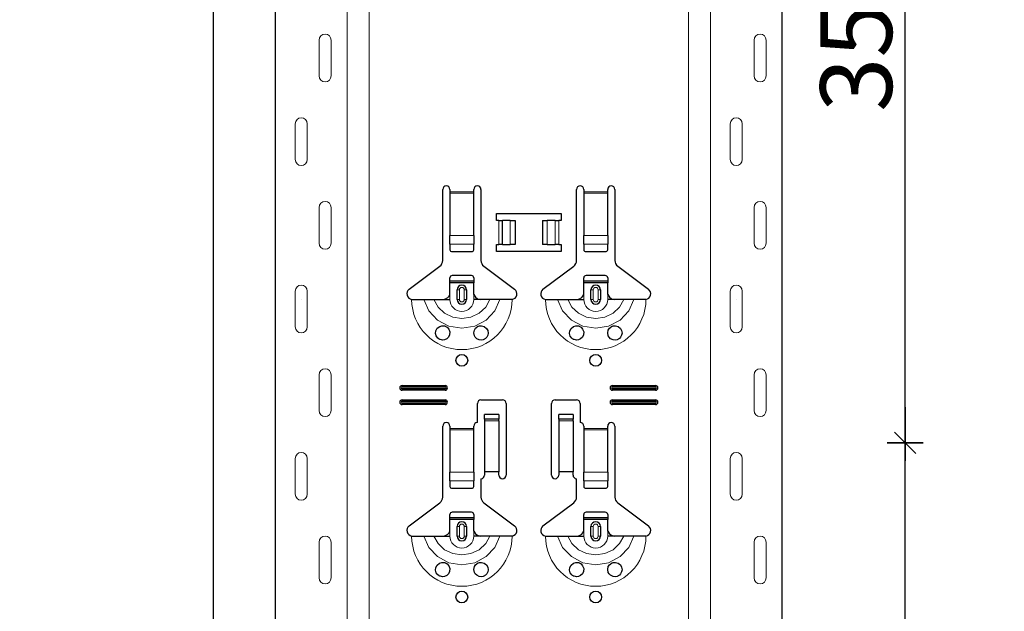
# Model space of a CAD drawing. Units: metres. Extents: x -3.8 to 22.4, y -8.2 to -2.2.
# Drawn here: x 15.6 to 16, y -4.6 to -4.4 of the extents above; entities that cross this region are included whole.
import ezdxf

# ---------------------------------------------------------------- set-up
doc = ezdxf.new("R2010")
doc.units = ezdxf.units.M
doc.header["$PDMODE"] = 65
doc.linetypes.add('AUSGEZOGEN', pattern=[0])
doc.layers.add('XR$18$TB_617_1', color=7, linetype='AUSGEZOGEN')
doc.styles.add('ARIAL', font='ARIAL.TTF')
doc.dimstyles.new('DIMSTYLE_28', dxfattribs={"dimtxt": 0.03, "dimasz": 0.015, "dimexe": 0, "dimexo": 1e-06, "dimgap": 0.015, "dimtad": 2, "dimdec": 0, "dimlfac": 1000, "dimrnd": 1, "dimzin": 12, "dimdsep": 46, "dimtxsty": 'ARIAL', "dimblk1": 'ALL_ML_STRICH', "dimblk2": 'ALL_ML_STRICH', "dimsah": 1, "dimcen": 0, "dimse1": 1, "dimse2": 1, "dimclrd": 7, "dimclre": 7, "dimclrt": 7, "dimadec": 0, "dimazin": 0, "dimtfac": 1, "dimtdec": 0, "dimtix": 1, "dimtmove": 2, "dimatfit": 3, "dimfxl": 0, "dimtzin": 0, "dimlwd": 0, "dimlwe": -3, "dimarcsym": 0})
doc.dimstyles.new('DIMSTYLE_29', dxfattribs={"dimtxt": 0.03, "dimasz": 0.015, "dimexe": 0, "dimexo": 1e-06, "dimgap": 0.015, "dimtad": 2, "dimdec": 0, "dimlfac": 1000, "dimrnd": 1, "dimdsep": 46, "dimtxsty": 'ARIAL', "dimblk1": 'ALL_ML_STRICH', "dimblk2": 'ALL_ML_STRICH', "dimsah": 1, "dimcen": 0, "dimse1": 1, "dimse2": 1, "dimclrd": 7, "dimclre": 7, "dimclrt": 7, "dimadec": 0, "dimazin": 0, "dimtfac": 1, "dimtdec": 0, "dimtix": 1, "dimtmove": 2, "dimatfit": 3, "dimfxl": 0, "dimtzin": 0, "dimlwd": 0, "dimlwe": -3, "dimarcsym": 0})

# ---------------------------------------------------------------- blocks, each defined once
blk = doc.blocks.new('ALL_ML_STRICH')
at = {"color": 0, "linetype": 'ByBlock', "lineweight": -2}
for p, q in [((-0.3, -0.3), (0.3, 0.3)), ((0, -0.5), (0, 0.5)), ((-1, 0), (0.5, 0))]:
    blk.add_line(p, q, dxfattribs=at)
blk = doc.blocks.new('*D104')
at = {"layer": 'DEFPOINTS', "color": 7, "linetype": 'AUSGEZOGEN', "lineweight": -3, "transparency": 33554687}
for p in [(15.82811, -3.3015), (15.30117, -6.2935), (15.99771, -6.2935)]:
    blk.add_point(p, dxfattribs=at)
at = {"layer": 'XR$18$TB_617_1', "color": 7, "linetype": 'AUSGEZOGEN', "lineweight": -2, "transparency": 33554687}
blk.add_line((15.30117, -6.2935), (15.30117, -3.3015), dxfattribs=at)
at = {"layer": 'XR$18$TB_617_1', "color": 7, "linetype": 'AUSGEZOGEN', "lineweight": -3, "transparency": 33554687, "xscale": 0.015, "yscale": 0.015, "zscale": 0.015}
for p, rotation in [((15.30117, -3.3015), 90), ((15.30117, -6.2935), 270)]:
    blk.add_blockref('ALL_ML_STRICH', p, dxfattribs=dict(at, rotation=rotation))
at = {"layer": 'XR$18$TB_617_1', "color": 7, "linetype": 'AUSGEZOGEN', "lineweight": -3, "transparency": 33554687, "insert": (15.28066, -4.80101), "char_height": 0.03, "width": 0.12, "attachment_point": 5, "rotation": 90, "style": 'ARIAL'}
blk.add_mtext('\\A1;{2992}', dxfattribs=at)
blk = doc.blocks.new('*D112')
at = {"layer": 'DEFPOINTS', "color": 7, "linetype": 'AUSGEZOGEN', "lineweight": -3, "transparency": 33554687}
for p in [(15.9249, -4.5735), (15.9249, -4.9235), (15.99557, -4.9235)]:
    blk.add_point(p, dxfattribs=at)
at = {"layer": 'XR$18$TB_617_1', "color": 7, "linetype": 'AUSGEZOGEN', "lineweight": -2, "transparency": 33554687}
blk.add_line((15.99557, -4.9235), (15.99557, -4.5735), dxfattribs=at)
at = {"layer": 'XR$18$TB_617_1', "color": 7, "linetype": 'AUSGEZOGEN', "lineweight": -3, "transparency": 33554687, "xscale": 0.015, "yscale": 0.015, "zscale": 0.015}
for p, rotation in [((15.99557, -4.5735), 90), ((15.99557, -4.9235), 270)]:
    blk.add_blockref('ALL_ML_STRICH', p, dxfattribs=dict(at, rotation=rotation))
at = {"layer": 'XR$18$TB_617_1', "color": 7, "linetype": 'AUSGEZOGEN', "lineweight": -3, "transparency": 33554687, "insert": (15.97504, -4.75096), "char_height": 0.03, "width": 0.09, "attachment_point": 5, "rotation": 90, "style": 'ARIAL'}
blk.add_mtext('\\A1;{350}', dxfattribs=at)
blk = doc.blocks.new('*D113')
at = {"layer": 'DEFPOINTS', "color": 7, "linetype": 'AUSGEZOGEN', "lineweight": -3, "transparency": 33554687}
for p in [(15.9249, -4.2235), (15.9249, -4.5735), (15.99557, -4.5735)]:
    blk.add_point(p, dxfattribs=at)
at = {"layer": 'XR$18$TB_617_1', "color": 7, "linetype": 'AUSGEZOGEN', "lineweight": -2, "transparency": 33554687}
blk.add_line((15.99557, -4.5735), (15.99557, -4.2235), dxfattribs=at)
at = {"layer": 'XR$18$TB_617_1', "color": 7, "linetype": 'AUSGEZOGEN', "lineweight": -3, "transparency": 33554687, "xscale": 0.015, "yscale": 0.015, "zscale": 0.015}
for p, rotation in [((15.99557, -4.2235), 90), ((15.99557, -4.5735), 270)]:
    blk.add_blockref('ALL_ML_STRICH', p, dxfattribs=dict(at, rotation=rotation))
at = {"layer": 'XR$18$TB_617_1', "color": 7, "linetype": 'AUSGEZOGEN', "lineweight": -3, "transparency": 33554687, "insert": (15.97504, -4.40096), "char_height": 0.03, "width": 0.09, "attachment_point": 5, "rotation": 90, "style": 'ARIAL'}
blk.add_mtext('\\A1;{350}', dxfattribs=at)
blk = doc.blocks.new('*D116')
at = {"layer": 'DEFPOINTS', "color": 7, "linetype": 'AUSGEZOGEN', "lineweight": -3, "transparency": 33554687}
for p in [(16.23311, -3.5015), (15.70617, -6.2935), (16.40271, -6.2935)]:
    blk.add_point(p, dxfattribs=at)
at = {"layer": 'XR$18$TB_617_1', "color": 7, "linetype": 'AUSGEZOGEN', "lineweight": -2, "transparency": 33554687}
blk.add_line((15.70617, -6.2935), (15.70617, -3.5015), dxfattribs=at)
at = {"layer": 'XR$18$TB_617_1', "color": 7, "linetype": 'AUSGEZOGEN', "lineweight": -3, "transparency": 33554687, "xscale": 0.015, "yscale": 0.015, "zscale": 0.015}
for p, rotation in [((15.70617, -3.5015), 90), ((15.70617, -6.2935), 270)]:
    blk.add_blockref('ALL_ML_STRICH', p, dxfattribs=dict(at, rotation=rotation))
at = {"layer": 'XR$18$TB_617_1', "color": 7, "linetype": 'AUSGEZOGEN', "lineweight": -3, "transparency": 33554687, "insert": (15.68566, -4.90101), "char_height": 0.03, "width": 0.12, "attachment_point": 5, "rotation": 90, "style": 'ARIAL'}
blk.add_mtext('\\A1;{2792}', dxfattribs=at)

msp = doc.modelspace()

# ---------------------------------------------------------------- linework, layer by layer
at = {"layer": 'XR$18$TB_617_1', "color": 202, "linetype": 'AUSGEZOGEN', "lineweight": -3, "transparency": 33554687}
for p, q in [((15.73212, -6.2935), (15.73212, -3.5015)), ((15.94409, -6.2935), (15.94409, -3.5015))]:
    msp.add_line(p, q, dxfattribs=at)
at = {"layer": 'XR$18$TB_617_1', "color": 202, "linetype": 'AUSGEZOGEN', "lineweight": 13, "transparency": 33554687}
for p, q in [((15.76212, -6.2935), (15.76212, -3.5015)), ((15.77136, -6.2935), (15.77136, -3.5015)), ((15.90486, -6.2935), (15.90486, -3.5015)), ((15.91409, -6.2935), (15.91409, -3.5015))]:
    msp.add_line(p, q, dxfattribs=at)
at = {"layer": 'XR$18$TB_617_1', "color": 7, "linetype": 'AUSGEZOGEN', "lineweight": 13, "transparency": 33554687}
for p, q in [((15.75042, -4.42), (15.75042, -4.405)), ((15.75542, -4.42), (15.75542, -4.405)), ((15.93239, -4.42), (15.93239, -4.405)), ((15.93739, -4.42), (15.93739, -4.405)), ((15.74042, -4.44), (15.74042, -4.455)), ((15.74542, -4.44), (15.74542, -4.455)), ((15.92239, -4.44), (15.92239, -4.455)), ((15.92739, -4.44), (15.92739, -4.455)), ((15.80511, -4.4685), (15.81511, -4.4685)), ((15.86111, -4.4685), (15.87111, -4.4685)), ((15.81511, -4.46907), (15.80511, -4.46907)), ((15.87111, -4.46907), (15.86111, -4.46907)), ((15.75042, -4.49), (15.75042, -4.475)), ((15.75542, -4.49), (15.75542, -4.475)), ((15.93239, -4.49), (15.93239, -4.475)), ((15.93739, -4.49), (15.93739, -4.475)), ((15.82561, -4.4905), (15.82561, -4.4805)), ((15.82702, -4.4805), (15.82702, -4.4905)), ((15.82709, -4.4805), (15.82709, -4.4905)), ((15.83038, -4.4805), (15.83038, -4.4905)), ((15.84583, -4.4805), (15.84583, -4.4905)), ((15.84912, -4.4805), (15.84912, -4.4905)), ((15.8492, -4.4805), (15.8492, -4.4905)), ((15.85061, -4.4805), (15.85061, -4.4905)), ((15.80511, -4.48681), (15.81511, -4.48681)), ((15.86111, -4.48681), (15.87111, -4.48681)), ((15.80511, -4.49044), (15.81511, -4.49044)), ((15.86111, -4.49044), (15.87111, -4.49044)), ((15.74042, -4.51), (15.74042, -4.525)), ((15.74542, -4.51), (15.74542, -4.525)), ((15.80811, -4.5095), (15.80908, -4.5095)), ((15.80908, -4.5135), (15.80908, -4.5095)), ((15.81211, -4.5095), (15.81113, -4.5095)), ((15.81113, -4.5095), (15.81113, -4.5135)), ((15.86411, -4.5095), (15.86508, -4.5095)), ((15.86508, -4.5135), (15.86508, -4.5095)), ((15.86811, -4.5095), (15.86713, -4.5095)), ((15.86713, -4.5095), (15.86713, -4.5135)), ((15.92239, -4.51), (15.92239, -4.525)), ((15.92739, -4.51), (15.92739, -4.525)), ((15.80511, -4.5135), (15.80511, -4.5115)), ((15.80908, -4.5135), (15.80811, -4.5135)), ((15.81113, -4.5135), (15.81211, -4.5135)), ((15.81511, -4.5135), (15.81511, -4.5115)), ((15.86111, -4.5135), (15.86111, -4.5115)), ((15.86508, -4.5135), (15.86411, -4.5135)), ((15.86713, -4.5135), (15.86811, -4.5135)), ((15.87111, -4.5135), (15.87111, -4.5115)), ((15.75042, -4.56), (15.75042, -4.545)), ((15.75542, -4.56), (15.75542, -4.545)), ((15.93239, -4.56), (15.93239, -4.545)), ((15.93739, -4.56), (15.93739, -4.545)), ((15.78511, -4.5495), (15.78511, -4.55008)), ((15.78511, -4.5515), (15.78511, -4.55092)), ((15.80311, -4.5495), (15.80311, -4.55008)), ((15.80311, -4.5515), (15.80311, -4.55092)), ((15.87311, -4.5495), (15.87311, -4.55008)), ((15.87311, -4.5515), (15.87311, -4.55092)), ((15.89111, -4.5495), (15.89111, -4.55008)), ((15.89111, -4.5515), (15.89111, -4.55092)), ((15.78511, -4.5555), (15.78511, -4.55608)), ((15.78511, -4.5575), (15.78511, -4.55692)), ((15.80311, -4.5555), (15.80311, -4.55608)), ((15.80311, -4.5575), (15.80311, -4.55692)), ((15.87311, -4.5555), (15.87311, -4.55608)), ((15.87311, -4.5575), (15.87311, -4.55692)), ((15.89111, -4.5555), (15.89111, -4.55608)), ((15.89111, -4.5575), (15.89111, -4.55692)), ((15.80511, -4.5675), (15.81511, -4.5675)), ((15.82561, -4.56365), (15.81961, -4.56365)), ((15.81961, -4.56432), (15.82561, -4.56432)), ((15.85661, -4.56365), (15.85061, -4.56365)), ((15.85061, -4.56432), (15.85661, -4.56432)), ((15.86111, -4.5675), (15.87111, -4.5675)), ((15.81511, -4.56807), (15.80511, -4.56807)), ((15.87111, -4.56807), (15.86111, -4.56807)), ((15.74042, -4.58), (15.74042, -4.595)), ((15.74542, -4.58), (15.74542, -4.595)), ((15.92239, -4.58), (15.92239, -4.595)), ((15.92739, -4.58), (15.92739, -4.595)), ((15.80511, -4.58581), (15.81511, -4.58581)), ((15.86111, -4.58581), (15.87111, -4.58581)), ((15.80511, -4.58944), (15.81511, -4.58944)), ((15.86111, -4.58944), (15.87111, -4.58944)), ((15.80811, -4.6085), (15.80908, -4.6085)), ((15.80908, -4.6125), (15.80908, -4.6085)), ((15.81211, -4.6085), (15.81113, -4.6085)), ((15.81113, -4.6085), (15.81113, -4.6125)), ((15.86411, -4.6085), (15.86508, -4.6085)), ((15.86508, -4.6125), (15.86508, -4.6085)), ((15.86811, -4.6085), (15.86713, -4.6085)), ((15.86713, -4.6085), (15.86713, -4.6125)), ((15.80511, -4.6125), (15.80511, -4.6105)), ((15.80908, -4.6125), (15.80811, -4.6125)), ((15.81113, -4.6125), (15.81211, -4.6125)), ((15.81511, -4.6125), (15.81511, -4.6105)), ((15.86111, -4.6125), (15.86111, -4.6105)), ((15.86508, -4.6125), (15.86411, -4.6125)), ((15.86713, -4.6125), (15.86811, -4.6125)), ((15.87111, -4.6125), (15.87111, -4.6105)), ((15.75042, -4.63), (15.75042, -4.615)), ((15.75542, -4.63), (15.75542, -4.615)), ((15.93239, -4.63), (15.93239, -4.615)), ((15.93739, -4.63), (15.93739, -4.615))]:
    msp.add_line(p, q, dxfattribs=at)
at = {"layer": 'XR$18$TB_617_1', "color": 7, "linetype": 'AUSGEZOGEN', "lineweight": -3, "transparency": 33554687}
for p, q in [((15.80211, -4.49718), (15.80211, -4.4675)), ((15.80511, -4.4675), (15.80511, -4.4685)), ((15.80511, -4.4685), (15.80511, -4.46907)), ((15.81511, -4.4685), (15.81511, -4.4675)), ((15.81511, -4.46907), (15.81511, -4.4685)), ((15.81811, -4.4675), (15.81811, -4.49718)), ((15.85811, -4.49718), (15.85811, -4.4675)), ((15.86111, -4.4675), (15.86111, -4.4685)), ((15.86111, -4.4685), (15.86111, -4.46907)), ((15.87111, -4.4685), (15.87111, -4.4675)), ((15.87111, -4.46907), (15.87111, -4.4685)), ((15.87411, -4.4675), (15.87411, -4.49718)), ((15.80511, -4.46907), (15.80511, -4.48681)), ((15.81511, -4.48681), (15.81511, -4.46907)), ((15.86111, -4.46907), (15.86111, -4.48681)), ((15.87111, -4.48681), (15.87111, -4.46907)), ((15.82461, -4.4805), (15.82461, -4.4775)), ((15.82461, -4.4775), (15.85161, -4.4775)), ((15.82561, -4.4805), (15.82461, -4.4805)), ((15.82561, -4.4805), (15.82702, -4.4805)), ((15.82702, -4.4805), (15.82709, -4.4805)), ((15.83038, -4.4805), (15.82709, -4.4805)), ((15.83038, -4.4805), (15.83236, -4.4805)), ((15.83236, -4.4805), (15.83236, -4.4905)), ((15.84386, -4.4805), (15.84386, -4.4905)), ((15.84386, -4.4805), (15.84583, -4.4805)), ((15.84912, -4.4805), (15.84583, -4.4805)), ((15.84912, -4.4805), (15.8492, -4.4805)), ((15.8492, -4.4805), (15.85061, -4.4805)), ((15.85161, -4.4805), (15.85061, -4.4805)), ((15.85161, -4.4775), (15.85161, -4.4805)), ((15.80511, -4.49044), (15.80511, -4.48681)), ((15.81511, -4.48681), (15.81511, -4.49044)), ((15.86111, -4.49044), (15.86111, -4.48681)), ((15.87111, -4.48681), (15.87111, -4.49044)), ((15.80511, -4.49044), (15.80511, -4.49272)), ((15.80611, -4.4935), (15.81411, -4.4935)), ((15.81511, -4.49272), (15.81511, -4.49044)), ((15.82461, -4.4935), (15.82461, -4.4905)), ((15.82461, -4.4905), (15.82561, -4.4905)), ((15.85161, -4.4935), (15.82461, -4.4935)), ((15.82702, -4.4905), (15.82561, -4.4905)), ((15.82709, -4.4905), (15.82702, -4.4905)), ((15.82709, -4.4905), (15.83038, -4.4905)), ((15.83236, -4.4905), (15.83038, -4.4905)), ((15.84583, -4.4905), (15.84386, -4.4905)), ((15.84583, -4.4905), (15.84912, -4.4905)), ((15.8492, -4.4905), (15.84912, -4.4905)), ((15.85061, -4.4905), (15.8492, -4.4905)), ((15.85061, -4.4905), (15.85161, -4.4905)), ((15.85161, -4.4905), (15.85161, -4.4935)), ((15.86111, -4.49044), (15.86111, -4.49272)), ((15.86211, -4.4935), (15.87011, -4.4935)), ((15.87111, -4.49272), (15.87111, -4.49044)), ((15.78805, -4.50927), (15.80091, -4.49957)), ((15.8193, -4.49957), (15.83216, -4.50927)), ((15.84405, -4.50927), (15.85691, -4.49957)), ((15.8753, -4.49957), (15.88816, -4.50927)), ((15.80511, -4.50575), (15.80511, -4.5045)), ((15.80511, -4.50655), (15.80511, -4.50575)), ((15.80511, -4.50575), (15.81511, -4.50575)), ((15.81411, -4.5035), (15.80611, -4.5035)), ((15.81511, -4.5045), (15.81511, -4.50575)), ((15.81511, -4.50575), (15.81511, -4.50655)), ((15.86111, -4.50575), (15.86111, -4.5045)), ((15.86111, -4.50655), (15.86111, -4.50575)), ((15.86111, -4.50575), (15.87111, -4.50575)), ((15.87011, -4.5035), (15.86211, -4.5035)), ((15.87111, -4.5045), (15.87111, -4.50575)), ((15.87111, -4.50575), (15.87111, -4.50655)), ((15.81511, -4.50655), (15.80511, -4.50655)), ((15.80511, -4.5115), (15.80511, -4.50655)), ((15.80811, -4.5135), (15.80811, -4.5095)), ((15.81211, -4.5095), (15.81211, -4.5135)), ((15.81511, -4.5115), (15.81511, -4.50655)), ((15.87111, -4.50655), (15.86111, -4.50655)), ((15.86111, -4.5115), (15.86111, -4.50655)), ((15.86411, -4.5135), (15.86411, -4.5095)), ((15.86811, -4.5095), (15.86811, -4.5135)), ((15.87111, -4.5115), (15.87111, -4.50655)), ((15.80211, -4.5135), (15.80511, -4.5135)), ((15.81811, -4.5135), (15.81511, -4.5135)), ((15.85811, -4.5135), (15.86111, -4.5135)), ((15.87411, -4.5135), (15.87111, -4.5135)), ((15.78511, -4.5495), (15.80311, -4.5495)), ((15.78511, -4.55008), (15.80311, -4.55008)), ((15.80311, -4.55092), (15.78511, -4.55092)), ((15.87311, -4.5495), (15.89111, -4.5495)), ((15.87311, -4.55008), (15.89111, -4.55008)), ((15.89111, -4.55092), (15.87311, -4.55092)), ((15.80311, -4.5515), (15.78511, -4.5515)), ((15.89111, -4.5515), (15.87311, -4.5515)), ((15.78511, -4.5555), (15.80311, -4.5555)), ((15.78511, -4.55608), (15.80311, -4.55608)), ((15.80311, -4.55692), (15.78511, -4.55692)), ((15.80311, -4.5575), (15.78511, -4.5575)), ((15.81661, -4.565), (15.81661, -4.557)), ((15.81811, -4.5555), (15.82711, -4.5555)), ((15.82861, -4.557), (15.82861, -4.587)), ((15.84761, -4.587), (15.84761, -4.557)), ((15.84911, -4.5555), (15.85811, -4.5555)), ((15.85961, -4.557), (15.85961, -4.565)), ((15.87311, -4.5555), (15.89111, -4.5555)), ((15.87311, -4.55608), (15.89111, -4.55608)), ((15.89111, -4.55692), (15.87311, -4.55692)), ((15.89111, -4.5575), (15.87311, -4.5575)), ((15.81961, -4.56364), (15.81961, -4.56164)), ((15.82561, -4.56164), (15.81961, -4.56164)), ((15.82561, -4.56164), (15.82561, -4.56364)), ((15.85061, -4.56364), (15.85061, -4.56164)), ((15.85661, -4.56164), (15.85061, -4.56164)), ((15.85661, -4.56164), (15.85661, -4.56364)), ((15.80211, -4.59618), (15.80211, -4.5665)), ((15.80511, -4.5665), (15.80511, -4.5675)), ((15.80511, -4.5675), (15.80511, -4.56807)), ((15.81511, -4.5675), (15.81511, -4.5665)), ((15.81511, -4.56807), (15.81511, -4.5675)), ((15.81961, -4.56365), (15.81961, -4.56364)), ((15.82561, -4.56364), (15.81961, -4.56364)), ((15.81961, -4.56365), (15.81961, -4.56432)), ((15.81961, -4.56432), (15.81961, -4.58567)), ((15.82561, -4.56364), (15.82561, -4.56365)), ((15.82561, -4.56432), (15.82561, -4.56365)), ((15.82561, -4.56432), (15.82561, -4.58567)), ((15.85061, -4.56365), (15.85061, -4.56364)), ((15.85661, -4.56364), (15.85061, -4.56364)), ((15.85061, -4.56365), (15.85061, -4.56432)), ((15.85061, -4.56432), (15.85061, -4.58567)), ((15.85661, -4.56364), (15.85661, -4.56365)), ((15.85661, -4.56432), (15.85661, -4.56365)), ((15.85661, -4.56432), (15.85661, -4.58567)), ((15.86111, -4.5665), (15.86111, -4.5675)), ((15.86111, -4.5675), (15.86111, -4.56807)), ((15.87111, -4.5675), (15.87111, -4.5665)), ((15.87111, -4.56807), (15.87111, -4.5675)), ((15.87411, -4.5665), (15.87411, -4.59618)), ((15.80511, -4.56807), (15.80511, -4.58581)), ((15.81511, -4.58581), (15.81511, -4.56807)), ((15.86111, -4.56807), (15.86111, -4.58581)), ((15.87111, -4.58581), (15.87111, -4.56807)), ((15.80511, -4.58944), (15.80511, -4.58581)), ((15.81511, -4.58581), (15.81511, -4.58944)), ((15.82561, -4.58567), (15.81961, -4.58567)), ((15.81961, -4.58567), (15.81961, -4.587)), ((15.82561, -4.587), (15.82561, -4.58567)), ((15.85661, -4.58567), (15.85061, -4.58567)), ((15.85061, -4.58567), (15.85061, -4.587)), ((15.85661, -4.587), (15.85661, -4.58567)), ((15.86111, -4.58944), (15.86111, -4.58581)), ((15.87111, -4.58581), (15.87111, -4.58944)), ((15.80511, -4.58944), (15.80511, -4.59172)), ((15.81511, -4.59172), (15.81511, -4.58944)), ((15.81811, -4.5885), (15.81811, -4.59618)), ((15.85811, -4.59618), (15.85811, -4.5885)), ((15.86111, -4.58944), (15.86111, -4.59172)), ((15.87111, -4.59172), (15.87111, -4.58944)), ((15.80611, -4.5925), (15.81411, -4.5925)), ((15.86211, -4.5925), (15.87011, -4.5925)), ((15.78805, -4.60827), (15.80091, -4.59857)), ((15.8193, -4.59857), (15.83216, -4.60827)), ((15.84405, -4.60827), (15.85691, -4.59857)), ((15.8753, -4.59857), (15.88816, -4.60827)), ((15.80511, -4.60475), (15.80511, -4.6035)), ((15.81411, -4.6025), (15.80611, -4.6025)), ((15.81511, -4.6035), (15.81511, -4.60475)), ((15.86111, -4.60475), (15.86111, -4.6035)), ((15.87011, -4.6025), (15.86211, -4.6025)), ((15.87111, -4.6035), (15.87111, -4.60475)), ((15.80511, -4.60555), (15.80511, -4.60475)), ((15.80511, -4.60475), (15.81511, -4.60475)), ((15.81511, -4.60555), (15.80511, -4.60555)), ((15.80511, -4.6105), (15.80511, -4.60555)), ((15.80811, -4.6125), (15.80811, -4.6085)), ((15.81211, -4.6085), (15.81211, -4.6125)), ((15.81511, -4.60475), (15.81511, -4.60555)), ((15.81511, -4.6105), (15.81511, -4.60555)), ((15.86111, -4.60555), (15.86111, -4.60475)), ((15.86111, -4.60475), (15.87111, -4.60475)), ((15.87111, -4.60555), (15.86111, -4.60555)), ((15.86111, -4.6105), (15.86111, -4.60555)), ((15.86411, -4.6125), (15.86411, -4.6085)), ((15.86811, -4.6085), (15.86811, -4.6125)), ((15.87111, -4.60475), (15.87111, -4.60555)), ((15.87111, -4.6105), (15.87111, -4.60555)), ((15.80211, -4.6125), (15.80511, -4.6125)), ((15.81811, -4.6125), (15.81511, -4.6125)), ((15.85811, -4.6125), (15.86111, -4.6125)), ((15.87411, -4.6125), (15.87111, -4.6125))]:
    msp.add_line(p, q, dxfattribs=at)
at = {"layer": 'XR$18$TB_617_1', "color": 7, "linetype": 'AUSGEZOGEN', "lineweight": 13, "transparency": 33554687}
for points in [[(15.75292, -4.4025), (15.75292, -4.4025)], [(15.93489, -4.4025), (15.93489, -4.4025)], [(15.75292, -4.4225), (15.75292, -4.4225)], [(15.93489, -4.4225), (15.93489, -4.4225)], [(15.74292, -4.4375), (15.74292, -4.4375)], [(15.92489, -4.4375), (15.92489, -4.4375)], [(15.74292, -4.4575), (15.74292, -4.4575)], [(15.92489, -4.4575), (15.92489, -4.4575)], [(15.75292, -4.4725), (15.75292, -4.4725)], [(15.93489, -4.4725), (15.93489, -4.4725)], [(15.75292, -4.4925), (15.75292, -4.4925)], [(15.93489, -4.4925), (15.93489, -4.4925)], [(15.74292, -4.5075), (15.74292, -4.5075)], [(15.92489, -4.5075), (15.92489, -4.5075)], [(15.74292, -4.5135), (15.74292, -4.5135)], [(15.92489, -4.5135), (15.92489, -4.5135)], [(15.75292, -4.5425), (15.75292, -4.5425)], [(15.93489, -4.5425), (15.93489, -4.5425)], [(15.75292, -4.5625), (15.75292, -4.5625)], [(15.93489, -4.5625), (15.93489, -4.5625)], [(15.74292, -4.5775), (15.74292, -4.5775)], [(15.92489, -4.5775), (15.92489, -4.5775)], [(15.74292, -4.5975), (15.74292, -4.5975)], [(15.92489, -4.5975), (15.92489, -4.5975)], [(15.75292, -4.6125), (15.75292, -4.6125)], [(15.93489, -4.6125), (15.93489, -4.6125)], [(15.75292, -4.6325), (15.75292, -4.6325)], [(15.93489, -4.6325), (15.93489, -4.6325)]]:
    msp.add_lwpolyline(points, close=True, dxfattribs=at)
at = {"layer": 'XR$18$TB_617_1', "color": 7, "linetype": 'AUSGEZOGEN', "lineweight": -3, "transparency": 33554687}
for points in [[(15.78911, -4.5135), (15.79202, -4.5135), (15.79416, -4.5135)], [(15.79416, -4.5135), (15.7951, -4.5135), (15.79674, -4.5135), (15.79838, -4.5135)], [(15.79838, -4.5135), (15.8013, -4.5135), (15.80211, -4.5135)], [(15.80211, -4.5135), (15.8033, -4.51328), (15.8043, -4.51265), (15.80477, -4.51211), (15.80511, -4.5115)], [(15.81511, -4.5115), (15.81581, -4.51255), (15.81669, -4.51318), (15.81739, -4.51342), (15.81811, -4.5135)], [(15.82184, -4.5135), (15.81892, -4.5135), (15.81811, -4.5135)], [(15.82606, -4.5135), (15.82512, -4.5135), (15.82347, -4.5135), (15.82184, -4.5135)], [(15.83111, -4.5135), (15.8282, -4.5135), (15.82606, -4.5135)], [(15.84511, -4.5135), (15.84802, -4.5135), (15.85016, -4.5135)], [(15.85016, -4.5135), (15.8511, -4.5135), (15.85274, -4.5135), (15.85438, -4.5135)], [(15.85438, -4.5135), (15.8573, -4.5135), (15.85811, -4.5135)], [(15.85811, -4.5135), (15.8593, -4.51328), (15.8603, -4.51265), (15.86077, -4.51211), (15.86111, -4.5115)], [(15.87111, -4.5115), (15.87181, -4.51255), (15.87269, -4.51318), (15.87339, -4.51342), (15.87411, -4.5135)], [(15.87784, -4.5135), (15.87492, -4.5135), (15.87411, -4.5135)], [(15.88206, -4.5135), (15.88112, -4.5135), (15.87947, -4.5135), (15.87784, -4.5135)], [(15.88711, -4.5135), (15.8842, -4.5135), (15.88206, -4.5135)], [(15.78911, -4.6125), (15.79202, -4.6125), (15.79416, -4.6125)], [(15.79416, -4.6125), (15.7951, -4.6125), (15.79674, -4.6125), (15.79838, -4.6125)], [(15.79838, -4.6125), (15.8013, -4.6125), (15.80211, -4.6125)], [(15.80211, -4.6125), (15.8033, -4.61228), (15.8043, -4.61165), (15.80477, -4.61111), (15.80511, -4.6105)], [(15.81511, -4.6105), (15.81581, -4.61155), (15.81669, -4.61218), (15.81739, -4.61242), (15.81811, -4.6125)], [(15.82184, -4.6125), (15.81892, -4.6125), (15.81811, -4.6125)], [(15.82606, -4.6125), (15.82512, -4.6125), (15.82347, -4.6125), (15.82184, -4.6125)], [(15.83111, -4.6125), (15.8282, -4.6125), (15.82606, -4.6125)], [(15.84511, -4.6125), (15.84802, -4.6125), (15.85016, -4.6125)], [(15.85016, -4.6125), (15.8511, -4.6125), (15.85274, -4.6125), (15.85438, -4.6125)], [(15.85438, -4.6125), (15.8573, -4.6125), (15.85811, -4.6125)], [(15.85811, -4.6125), (15.8593, -4.61228), (15.8603, -4.61165), (15.86077, -4.61111), (15.86111, -4.6105)], [(15.87111, -4.6105), (15.87181, -4.61155), (15.87269, -4.61218), (15.87339, -4.61242), (15.87411, -4.6125)], [(15.87784, -4.6125), (15.87492, -4.6125), (15.87411, -4.6125)], [(15.88206, -4.6125), (15.88112, -4.6125), (15.87947, -4.6125), (15.87784, -4.6125)], [(15.88711, -4.6125), (15.8842, -4.6125), (15.88206, -4.6125)]]:
    msp.add_lwpolyline(points, dxfattribs=at)
at = {"layer": 'XR$18$TB_617_1', "color": 7, "linetype": 'AUSGEZOGEN', "lineweight": 13, "transparency": 33554687}
for points in [[(15.79416, -4.5135), (15.79627, -4.51824), (15.79993, -4.52211), (15.80472, -4.52463), (15.81011, -4.5255), (15.8155, -4.52463), (15.82028, -4.52211), (15.82394, -4.51824), (15.82606, -4.5135)], [(15.79838, -4.5135), (15.80014, -4.51667), (15.80287, -4.51921), (15.8063, -4.52085), (15.81011, -4.52141), (15.81391, -4.52085), (15.81734, -4.51921), (15.82008, -4.51667), (15.82184, -4.5135)], [(15.85016, -4.5135), (15.85227, -4.51824), (15.85593, -4.52211), (15.86072, -4.52463), (15.86611, -4.5255), (15.8715, -4.52463), (15.87628, -4.52211), (15.87994, -4.51824), (15.88206, -4.5135)], [(15.85438, -4.5135), (15.85614, -4.51667), (15.85887, -4.51921), (15.8623, -4.52085), (15.86611, -4.52141), (15.86991, -4.52085), (15.87334, -4.51921), (15.87608, -4.51667), (15.87784, -4.5135)], [(15.79416, -4.6125), (15.79627, -4.61724), (15.79993, -4.62111), (15.80472, -4.62363), (15.81011, -4.6245), (15.8155, -4.62363), (15.82028, -4.62111), (15.82394, -4.61724), (15.82606, -4.6125)], [(15.79838, -4.6125), (15.80014, -4.61567), (15.80287, -4.61821), (15.8063, -4.61985), (15.81011, -4.62041), (15.81391, -4.61985), (15.81734, -4.61821), (15.82008, -4.61567), (15.82184, -4.6125)], [(15.85016, -4.6125), (15.85227, -4.61724), (15.85593, -4.62111), (15.86072, -4.62363), (15.86611, -4.6245), (15.8715, -4.62363), (15.87628, -4.62111), (15.87994, -4.61724), (15.88206, -4.6125)], [(15.85438, -4.6125), (15.85614, -4.61567), (15.85887, -4.61821), (15.8623, -4.61985), (15.86611, -4.62041), (15.86991, -4.61985), (15.87334, -4.61821), (15.87608, -4.61567), (15.87784, -4.6125)]]:
    msp.add_lwpolyline(points, dxfattribs=at)
at = {"layer": 'XR$18$TB_617_1', "color": 7, "linetype": 'AUSGEZOGEN', "lineweight": -3, "transparency": 33554687}
for points in [[(15.80201, -4.5305), (15.80161, -4.53046), (15.80109, -4.53032), (15.80083, -4.53022), (15.80063, -4.53011), (15.80042, -4.52998), (15.80009, -4.52972), (15.7994, -4.52879), (15.79912, -4.52774), (15.79924, -4.52661), (15.79983, -4.52555), (15.80084, -4.52478), (15.80179, -4.52452), (15.80263, -4.52455), (15.80291, -4.52461), (15.80313, -4.52468), (15.80328, -4.52474), (15.80342, -4.5248), (15.8036, -4.5249), (15.804, -4.52517), (15.80463, -4.52588), (15.80507, -4.52704), (15.80501, -4.52826), (15.80454, -4.52925), (15.80381, -4.52997), (15.80292, -4.53039), (15.80201, -4.5305)], [(15.81633, -4.52992), (15.81573, -4.52933), (15.81535, -4.52869), (15.81511, -4.52744), (15.81536, -4.52629), (15.81584, -4.52554), (15.81639, -4.52504), (15.81668, -4.52486), (15.81684, -4.52478), (15.81698, -4.52472), (15.81714, -4.52466), (15.81743, -4.52458), (15.81839, -4.52451), (15.81943, -4.52481), (15.82042, -4.52559), (15.82095, -4.52655), (15.82111, -4.52756), (15.82093, -4.52851), (15.82051, -4.5293), (15.82004, -4.5298), (15.81975, -4.53001), (15.81954, -4.53014), (15.81933, -4.53024), (15.81905, -4.53035), (15.81841, -4.53049), (15.81734, -4.5304), (15.81633, -4.52992)], [(15.85801, -4.5305), (15.85766, -4.53047), (15.85711, -4.53033), (15.85685, -4.53022), (15.85664, -4.53012), (15.85643, -4.52999), (15.85611, -4.52974), (15.85542, -4.52884), (15.85512, -4.5278), (15.85523, -4.52667), (15.85579, -4.5256), (15.85679, -4.52481), (15.85774, -4.52452), (15.85845, -4.52452), (15.8589, -4.52461), (15.85913, -4.52468), (15.85928, -4.52474), (15.85942, -4.5248), (15.8596, -4.5249), (15.86, -4.52517), (15.86063, -4.52588), (15.86107, -4.52704), (15.86101, -4.52826), (15.86054, -4.52925), (15.85981, -4.52997), (15.85892, -4.53039), (15.85801, -4.5305)], [(15.87233, -4.52992), (15.87173, -4.52933), (15.87135, -4.52869), (15.87111, -4.52744), (15.87136, -4.52629), (15.87184, -4.52554), (15.87239, -4.52504), (15.87268, -4.52486), (15.87284, -4.52478), (15.87298, -4.52472), (15.87314, -4.52466), (15.87343, -4.52458), (15.87439, -4.52451), (15.87543, -4.52481), (15.87642, -4.52559), (15.87695, -4.52655), (15.87711, -4.52756), (15.87693, -4.52851), (15.87651, -4.5293), (15.87604, -4.5298), (15.87575, -4.53001), (15.87554, -4.53014), (15.87533, -4.53024), (15.87505, -4.53035), (15.87441, -4.53049), (15.87334, -4.5304), (15.87233, -4.52992)], [(15.80201, -4.6295), (15.80166, -4.62947), (15.80111, -4.62933), (15.80085, -4.62922), (15.80064, -4.62912), (15.80043, -4.62899), (15.80011, -4.62874), (15.79942, -4.62784), (15.79912, -4.6268), (15.79923, -4.62567), (15.79979, -4.6246), (15.80079, -4.62381), (15.80174, -4.62352), (15.80245, -4.62352), (15.8029, -4.62361), (15.80313, -4.62368), (15.80328, -4.62374), (15.80342, -4.6238), (15.8036, -4.6239), (15.804, -4.62417), (15.80463, -4.62488), (15.80507, -4.62604), (15.80501, -4.62726), (15.80454, -4.62825), (15.80381, -4.62897), (15.80292, -4.62939), (15.80201, -4.6295)], [(15.81633, -4.62892), (15.81573, -4.62833), (15.81535, -4.62769), (15.81511, -4.62644), (15.81536, -4.62529), (15.81584, -4.62454), (15.81639, -4.62404), (15.81668, -4.62386), (15.81684, -4.62378), (15.81698, -4.62372), (15.81714, -4.62366), (15.81743, -4.62358), (15.81839, -4.62351), (15.81943, -4.62381), (15.82042, -4.62459), (15.82095, -4.62555), (15.82111, -4.62656), (15.82093, -4.62751), (15.82051, -4.6283), (15.82004, -4.6288), (15.81975, -4.62901), (15.81954, -4.62914), (15.81933, -4.62924), (15.81905, -4.62935), (15.81841, -4.62949), (15.81734, -4.6294), (15.81633, -4.62892)], [(15.85801, -4.6295), (15.85766, -4.62947), (15.85711, -4.62933), (15.85685, -4.62922), (15.85664, -4.62912), (15.85643, -4.62899), (15.85611, -4.62874), (15.85542, -4.62784), (15.85512, -4.6268), (15.85523, -4.62567), (15.85579, -4.6246), (15.85679, -4.62381), (15.85774, -4.62352), (15.85845, -4.62352), (15.8589, -4.62361), (15.85913, -4.62368), (15.85928, -4.62374), (15.85942, -4.6238), (15.8596, -4.6239), (15.86, -4.62417), (15.86063, -4.62488), (15.86107, -4.62604), (15.86101, -4.62726), (15.86054, -4.62825), (15.85981, -4.62897), (15.85892, -4.62939), (15.85801, -4.6295)], [(15.87233, -4.62892), (15.87173, -4.62833), (15.87135, -4.62769), (15.87111, -4.62644), (15.87136, -4.62529), (15.87184, -4.62454), (15.87239, -4.62404), (15.87268, -4.62386), (15.87284, -4.62378), (15.87298, -4.62372), (15.87314, -4.62366), (15.87343, -4.62358), (15.87439, -4.62351), (15.87543, -4.62381), (15.87642, -4.62459), (15.87695, -4.62555), (15.87711, -4.62656), (15.87693, -4.62751), (15.87651, -4.6283), (15.87604, -4.6288), (15.87575, -4.62901), (15.87554, -4.62914), (15.87533, -4.62924), (15.87505, -4.62935), (15.87441, -4.62949), (15.87334, -4.6294), (15.87233, -4.62892)]]:
    msp.add_lwpolyline(points, close=True, dxfattribs=at)
for centre in [(15.81011, -4.53899), (15.86611, -4.53899), (15.81011, -4.63799), (15.86611, -4.63799)]:
    msp.add_circle(centre, 0.00245, dxfattribs=at)
at = {"layer": 'XR$18$TB_617_1', "color": 7, "linetype": 'AUSGEZOGEN', "lineweight": 13, "transparency": 33554687}
for centre, radius, start, end in [((15.75292, -4.405), 0.0025, 90, 180), ((15.75292, -4.405), 0.0025, 0, 90), ((15.93489, -4.405), 0.0025, 90, 180), ((15.93489, -4.405), 0.0025, 0, 90), ((15.75292, -4.42), 0.0025, 180, 270), ((15.75292, -4.42), 0.0025, 270, 0), ((15.93489, -4.42), 0.0025, 180, 270), ((15.93489, -4.42), 0.0025, 270, 0), ((15.74292, -4.44), 0.0025, 90, 180), ((15.74292, -4.44), 0.0025, 0, 90), ((15.92489, -4.44), 0.0025, 90, 180), ((15.92489, -4.44), 0.0025, 0, 90), ((15.74292, -4.455), 0.0025, 180, 270), ((15.74292, -4.455), 0.0025, 270, 0), ((15.92489, -4.455), 0.0025, 180, 270), ((15.92489, -4.455), 0.0025, 270, 0), ((15.75292, -4.475), 0.0025, 90, 180), ((15.75292, -4.475), 0.0025, 0, 90), ((15.93489, -4.475), 0.0025, 90, 180), ((15.93489, -4.475), 0.0025, 0, 90), ((15.75292, -4.49), 0.0025, 180, 270), ((15.75292, -4.49), 0.0025, 270, 0), ((15.93489, -4.49), 0.0025, 180, 270), ((15.93489, -4.49), 0.0025, 270, 0), ((15.74292, -4.51), 0.0025, 90, 180), ((15.74292, -4.51), 0.0025, 0, 90), ((15.81011, -4.5095), 0.00103, 0, 180), ((15.86611, -4.5095), 0.00103, 0, 180), ((15.92489, -4.51), 0.0025, 90, 180), ((15.92489, -4.51), 0.0025, 0, 90), ((15.81011, -4.5135), 0.021, 180, 270), ((15.81011, -4.5135), 0.005, 180, 270), ((15.81011, -4.5135), 0.00103, 180, 0), ((15.81011, -4.5135), 0.021, 270, 0), ((15.81011, -4.5135), 0.005, 270, 0), ((15.86611, -4.5135), 0.021, 180, 270), ((15.86611, -4.5135), 0.005, 180, 270), ((15.86611, -4.5135), 0.00103, 180, 0), ((15.86611, -4.5135), 0.021, 270, 0), ((15.86611, -4.5135), 0.005, 270, 0), ((15.74292, -4.525), 0.0025, 180, 270), ((15.74292, -4.525), 0.0025, 270, 0), ((15.92489, -4.525), 0.0025, 180, 270), ((15.92489, -4.525), 0.0025, 270, 0), ((15.75292, -4.545), 0.0025, 90, 180), ((15.75292, -4.545), 0.0025, 0, 90), ((15.93489, -4.545), 0.0025, 90, 180), ((15.93489, -4.545), 0.0025, 0, 90), ((15.75292, -4.56), 0.0025, 180, 270), ((15.75292, -4.56), 0.0025, 270, 0), ((15.93489, -4.56), 0.0025, 180, 270), ((15.93489, -4.56), 0.0025, 270, 0), ((15.74292, -4.58), 0.0025, 90, 180), ((15.74292, -4.58), 0.0025, 0, 90), ((15.92489, -4.58), 0.0025, 90, 180), ((15.92489, -4.58), 0.0025, 0, 90), ((15.74292, -4.595), 0.0025, 180, 270), ((15.74292, -4.595), 0.0025, 270, 0), ((15.92489, -4.595), 0.0025, 180, 270), ((15.92489, -4.595), 0.0025, 270, 0), ((15.81011, -4.6085), 0.00103, 0, 180), ((15.86611, -4.6085), 0.00103, 0, 180), ((15.75292, -4.615), 0.0025, 90, 180), ((15.75292, -4.615), 0.0025, 0, 90), ((15.81011, -4.6125), 0.021, 180, 270), ((15.81011, -4.6125), 0.005, 180, 270), ((15.81011, -4.6125), 0.00103, 180, 0), ((15.81011, -4.6125), 0.021, 270, 0), ((15.81011, -4.6125), 0.005, 270, 0), ((15.86611, -4.6125), 0.021, 180, 270), ((15.86611, -4.6125), 0.005, 180, 270), ((15.86611, -4.6125), 0.00103, 180, 0), ((15.86611, -4.6125), 0.021, 270, 0), ((15.86611, -4.6125), 0.005, 270, 0), ((15.93489, -4.615), 0.0025, 90, 180), ((15.93489, -4.615), 0.0025, 0, 90), ((15.75292, -4.63), 0.0025, 180, 270), ((15.75292, -4.63), 0.0025, 270, 0), ((15.93489, -4.63), 0.0025, 180, 270), ((15.93489, -4.63), 0.0025, 270, 0)]:
    msp.add_arc(centre, radius, start, end, dxfattribs=at)
at = {"layer": 'XR$18$TB_617_1', "color": 7, "linetype": 'AUSGEZOGEN', "lineweight": -3, "transparency": 33554687}
for centre, radius, start, end in [((15.80361, -4.4675), 0.0015, 0, 180), ((15.81661, -4.4675), 0.0015, 0, 180), ((15.85961, -4.4675), 0.0015, 0, 180), ((15.87261, -4.4675), 0.0015, 0, 180), ((15.79911, -4.49718), 0.003, 307, 0), ((15.82111, -4.49718), 0.003, 180, 233), ((15.85511, -4.49718), 0.003, 307, 0), ((15.87711, -4.49718), 0.003, 180, 233), ((15.80611, -4.5045), 0.001, 90, 180), ((15.81411, -4.5045), 0.001, 0, 90), ((15.86211, -4.5045), 0.001, 90, 180), ((15.87011, -4.5045), 0.001, 0, 90), ((15.78948, -4.51116), 0.00237, 127, 260.9977), ((15.81011, -4.5095), 0.002, 0, 180), ((15.83074, -4.51116), 0.00237, 279.0023, 53), ((15.84548, -4.51116), 0.00237, 127, 260.9977), ((15.86611, -4.5095), 0.002, 0, 180), ((15.88674, -4.51116), 0.00237, 279.0023, 53), ((15.81011, -4.5135), 0.002, 180, 0), ((15.86611, -4.5135), 0.002, 180, 0), ((15.78511, -4.5505), 0.001, 90, 270), ((15.78511, -4.5505), 0.000423, 90, 270), ((15.80311, -4.5505), 0.001, 270, 90), ((15.80311, -4.5505), 0.000423, 270, 90), ((15.87311, -4.5505), 0.001, 90, 270), ((15.87311, -4.5505), 0.000423, 90, 270), ((15.89111, -4.5505), 0.001, 270, 90), ((15.89111, -4.5505), 0.000423, 270, 90), ((15.78511, -4.5565), 0.001, 90, 270), ((15.78511, -4.5565), 0.000423, 90, 270), ((15.80311, -4.5565), 0.001, 270, 90), ((15.80311, -4.5565), 0.000423, 270, 90), ((15.81811, -4.557), 0.0015, 90, 180), ((15.82711, -4.557), 0.0015, 0, 90), ((15.84911, -4.557), 0.0015, 90, 180), ((15.85811, -4.557), 0.0015, 0, 90), ((15.87311, -4.5565), 0.001, 90, 270), ((15.87311, -4.5565), 0.000423, 90, 270), ((15.89111, -4.5565), 0.001, 270, 90), ((15.89111, -4.5565), 0.000423, 270, 90), ((15.80361, -4.5665), 0.0015, 0, 180), ((15.81661, -4.5665), 0.0015, 90, 180), ((15.85961, -4.5665), 0.0015, 0, 90), ((15.87261, -4.5665), 0.0015, 0, 180), ((15.81811, -4.587), 0.0015, 270, 0), ((15.82711, -4.587), 0.0015, 180, 0), ((15.84911, -4.587), 0.0015, 180, 0), ((15.85811, -4.587), 0.0015, 180, 270), ((15.79911, -4.59618), 0.003, 307, 0), ((15.82111, -4.59618), 0.003, 180, 233), ((15.85511, -4.59618), 0.003, 307, 0), ((15.87711, -4.59618), 0.003, 180, 233), ((15.80611, -4.6035), 0.001, 90, 180), ((15.81411, -4.6035), 0.001, 0, 90), ((15.86211, -4.6035), 0.001, 90, 180), ((15.87011, -4.6035), 0.001, 0, 90), ((15.78948, -4.61016), 0.00237, 127, 260.9977), ((15.81011, -4.6085), 0.002, 0, 180), ((15.83074, -4.61016), 0.00237, 279.0023, 53), ((15.84548, -4.61016), 0.00237, 127, 260.9977), ((15.86611, -4.6085), 0.002, 0, 180), ((15.88674, -4.61016), 0.00237, 279.0023, 53), ((15.81011, -4.6125), 0.002, 180, 0), ((15.86611, -4.6125), 0.002, 180, 0)]:
    msp.add_arc(centre, radius, start, end, dxfattribs=at)
for centre, major_axis, start_param, end_param in [((15.80611, -4.49272), (-0.001, 0), 0, 1.570796), ((15.81411, -4.49272), (0.001, 0), 4.712389, 6.283185), ((15.86211, -4.49272), (-0.001, 0), 0, 1.570796), ((15.87011, -4.49272), (0.001, 0), 4.712389, 6.283185), ((15.80611, -4.59172), (-0.001, 0), 0, 1.570796), ((15.81411, -4.59172), (0.001, 0), 4.712389, 6.283185), ((15.86211, -4.59172), (-0.001, 0), 0, 1.570796), ((15.87011, -4.59172), (0.001, 0), 4.712389, 6.283185)]:
    msp.add_ellipse(centre, major_axis=major_axis, ratio=0.782549, start_param=start_param, end_param=end_param, dxfattribs=at)

# ---------------------------------------------------------------- dimensions: what is measured, and where the dimension line sits
for base, p1, p2, dimstyle, picture, middle in [((15.30117, -3.3015), (15.99771, -6.2935), (15.82811, -3.3015), 'DIMSTYLE_29', '*D104', (15.28066, -4.80101)), ((15.70617, -3.5015), (16.40271, -6.2935), (16.23311, -3.5015), 'DIMSTYLE_29', '*D116', (15.68566, -4.90101)), ((15.99557, -4.2235), (15.9249, -4.5735), (15.9249, -4.2235), 'DIMSTYLE_28', '*D113', (15.97504, -4.40096)), ((15.99557, -4.5735), (15.9249, -4.9235), (15.9249, -4.5735), 'DIMSTYLE_28', '*D112', (15.97504, -4.75096))]:
    dim = msp.add_linear_dim(base=base, p1=p1, p2=p2, angle=90, dimstyle=dimstyle, override={"dimpost": '<>', "dimclrd": 7, "dimclre": 7, "dimclrt": 7, "dimlwd": 0, "dimlwe": 65533}, dxfattribs=at)
    dim.commit()
    dim.dimension.update_dxf_attribs({"geometry": picture, "text_midpoint": middle, "dimtype": 160})

doc.saveas('drawing.dxf')
